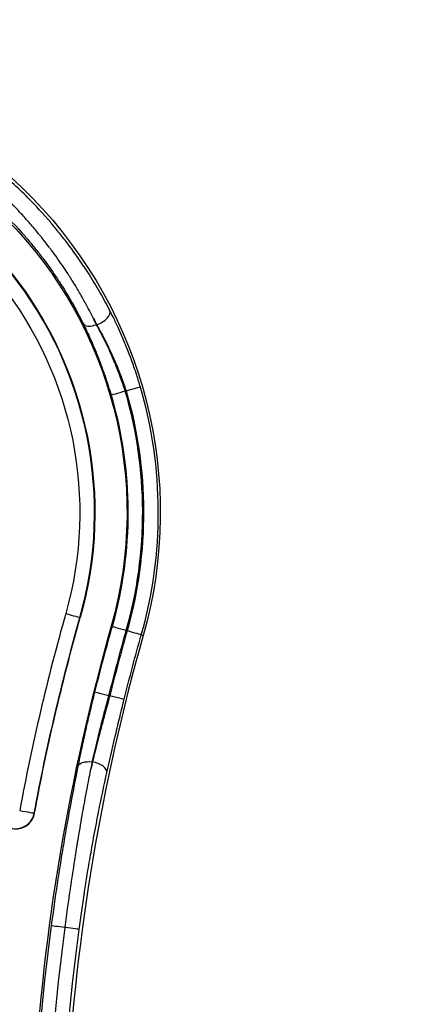
# Model space of a CAD drawing. Units: inches. Extents: x 1330 to 11327, y -2107 to 2724.
# Drawn here: x 3126 to 3186, y -381 to -228 of the extents above; entities that cross this region are included whole.
import ezdxf

# ---------------------------------------------------------------- set-up
doc = ezdxf.new("R2010")
doc.units = ezdxf.units.IN
doc.header["$MEASUREMENT"] = 0
doc.styles.get("Standard").update_dxf_attribs({"font": 'arial.ttf'})
doc.dimstyles.new('ISO-25', dxfattribs={"dimtxt": 2.5, "dimasz": 2.5, "dimexe": 1.25, "dimexo": 0.625, "dimtad": 1, "dimtxsty": 'Standard', "dimcen": 2.5, "dimadec": 0, "dimazin": 0, "dimtfac": 1, "dimtmove": 0, "dimatfit": 3, "dimfxl": 1, "dimarcsym": 0})

# ---------------------------------------------------------------- blocks, each defined once
blk = doc.blocks.new('*D3')
at = {"color": 0, "lineweight": -2, "transparency": 16777216}
for p, q in [((1709.66, 896.34), (1588.41, 896.34)), ((1589.66, 816.34), (1589.66, -559.77)), ((1709.66, -639.77), (1588.41, -639.77))]:
    blk.add_line(p, q, dxfattribs=at)
at = {"color": 0, "transparency": 16777216}
for points in [[(1576.32, 816.34), (1602.99, 816.34), (1589.66, 896.34)], [(1576.32, -559.77), (1602.99, -559.77), (1589.66, -639.77)]]:
    blk.add_solid(points, dxfattribs=at)
at = {"layer": 'Defpoints', "color": 0, "transparency": 16777216}
for p in [(3083.94, 896.34), (1589.66, -639.77), (3325.1, -639.77)]:
    blk.add_point(p, dxfattribs=at)
at = {"color": 0, "transparency": 16777216, "insert": (1447.75, 128.29), "char_height": 180, "attachment_point": 5, "rotation": 90}
blk.add_mtext('155', dxfattribs=at)

msp = doc.modelspace()

# ---------------------------------------------------------------- linework, layer by layer
for p, q in [((3138.267, -275.678), (3138.245, -275.678)), ((3142.713, -285.979), (3142.849, -285.979)), ((3135.71, -321.223), (3135.664, -321.21)), ((3140.651, -322.621), (3140.521, -322.585)), ((3145.202, -323.91), (3145.5, -323.995)), ((3140.301, -333.388), (3140.166, -333.388)), ((3137.58, -343.69), (3137.6, -343.69)), ((3128.598, -351.674), (3128.55, -351.666))]:
    msp.add_line(p, q)
at = {"extrusion": (0, 0, -1)}
for centre, major_axis, ratio, start_param, end_param in [((3077.98, -304.876), (-70.175, 0), 1, 0.2743675, 3.4175275), ((3077.98, -304.876), (-65, 0), 1, 0.2524526, 3.4175275), ((3077.98, -304.876), (60, 0), 1, -0.6714511, 0.2759349), ((3077.98, -304.876), (57.653, 0), 1, -0.6685365, 0.2759348), ((3138.245, -274.493), (-2.063, -1.016), 0.4744867, -1.3412919, -0.019866), ((3110.907, -268.277), (29.14, -34.053), 0.4180016, -1.0490443, -1.0211922), ((3077.98, -304.875), (67.565, 0), 1, -0.283443, 0.2759348), ((3077.98, -304.875), (65.135, 0), 1, -0.2840067, 0.2759348), ((3459.5, -412.907), (-336.568, 0), 1, 0.1829756, 0.2759348), ((3459.5, -412.906), (-336.52, 0), 1, 0.1829756, 0.2759348), ((3459.5, -412.906), (-329.086, 0), 1, 0.2440468, 0.2759348), ((3459.5, -412.906), (-326.656, 0), 1, 0.2441455, 0.2759348), ((3137.58, -344.874), (-2.255, 0.452), 0.5076923, 0.0202406, 1.4692943), ((3137.166, -370.08), (7.361, 50.813), 0.0763905, -1.0584124, -1.0357996), ((3133.473, -369.443), (-2.28, 0.304), 0.0000744, 0.0174434, 1.5232064), ((3459.5, -412.905), (-329.02, 0), 1, -0.0743233, 0.1324379), ((3459.5, -412.905), (-326.83, 0), 1, -0.0743233, 0.1324379)]:
    msp.add_ellipse(centre, major_axis=major_axis, ratio=ratio, start_param=start_param, end_param=end_param, dxfattribs=at)
for centre, major_axis, ratio, start_param, end_param in [((3077.98, -304.876), (59.952, 0), 1, -0.2759348, 0.6714067), ((3036.509, -289.67), (87.347, 0), 1, -0.5196692, 0.2257999), ((3138.267, -274.493), (2.044, 1.054), 0.4710476, -1.8090891, -0.0197479), ((3111.115, -268.398), (-28.18, 33.251), 0.4325807, -2.1292277, -2.100789), ((3142.713, -285.98), (-2.208, -0.644), 0.000072, -1.5708174, -0.0174743), ((3077.98, -304.875), (67.435, 0), 1, -0.2759348, 0.2840067), ((3142.849, -285.98), (2.208, 0.643), 0.0000721, 0.0174323, 1.5707753), ((3077.98, -304.875), (69.865, 0), 1, -0.2759348, 0.283443), ((3459.5, -412.907), (-338.868, 0), 1, -0.2759348, -0.1829756), ((3133.451, -320.583), (2.213, -0.627), 0.0000722, -1.5707759, -0.0174328), ((3459.5, -412.906), (-331.52, 0), 1, -0.2759348, 0.1610212), ((3459.5, -412.906), (-331.385, 0), 1, -0.2759348, -0.2440468), ((3459.5, -412.906), (-328.955, 0), 1, -0.2759348, -0.2441455), ((3142.864, -323.248), (-2.213, 0.627), 0.0000722, -1.5707759, -0.0174328), ((3142.989, -323.283), (2.213, -0.627), 0.0000722, 0.0174737, 1.5708168), ((3459.5, -412.907), (-326.346, 0), 1, -0.2759348, 0.1610212), ((3140.166, -333.388), (-2.232, 0.556), 0.0000728, -1.5707782, -0.0174352), ((3140.301, -333.388), (2.232, -0.556), 0.0000728, 0.0174714, 1.5708145), ((3138.707, -370.523), (-7.391, -51.235), 0.1106524, -2.1059732, -2.0834795), ((3137.6, -344.874), (2.245, -0.499), 0.5060576, 0.0202541, 1.6827086), ((3125.648, -351.128), (3, 0), 1, -2.7305067, -0.1829756), ((3125.648, -351.129), (2.952, 0), 1, -2.7305067, -0.1829756), ((3126.289, -351.247), (2.262, -0.418), 0.0000738, -1.5707827, -0.0174396), ((3459.5, -412.905), (-331.211, 0), 1, -0.1325264, 0.0743728), ((3133.253, -369.443), (2.28, -0.304), 0.0000744, 0.0174632, 1.5232644)]:
    msp.add_ellipse(centre, major_axis=major_axis, ratio=ratio, start_param=start_param, end_param=end_param)
for points, knots in [([(3140.32, -273.458), (3139.839, -272.524), (3139.331, -271.589), (3138.798, -270.657), (3138.25, -269.7), (3137.674, -268.745), (3137.069, -267.794), (3136.802, -267.375), (3136.529, -266.956), (3136.251, -266.539), (3136.246, -266.531), (3136.241, -266.524), (3136.236, -266.516), (3135.539, -265.47), (3134.806, -264.431), (3134.036, -263.4), (3133.969, -263.309), (3133.901, -263.219), (3133.833, -263.128), (3133.826, -263.12), (3133.82, -263.111), (3133.814, -263.103), (3133.394, -262.547), (3132.964, -261.994), (3132.522, -261.444), (3132.516, -261.436), (3132.509, -261.428), (3132.503, -261.42), (3132.061, -260.869), (3131.606, -260.32), (3131.144, -259.778), (3131.137, -259.771), (3131.131, -259.763), (3131.125, -259.756), (3129.988, -258.425), (3128.803, -257.138), (3127.571, -255.896), (3126.775, -255.093), (3125.959, -254.308), (3125.123, -253.543), (3125.119, -253.539), (3125.115, -253.535), (3125.111, -253.531), (3123.722, -252.259), (3122.278, -251.039), (3120.779, -249.874), (3119.976, -249.25), (3119.157, -248.641), (3118.323, -248.048)], [0, 0, 0, 0, 0.003491869, 0.003491869, 0.003491869, 0.007079152, 0.007079152, 0.007079152, 0.008661715, 0.008661715, 0.008661715, 0.008690115, 0.008690115, 0.008690115, 0.012654961, 0.012654961, 0.012654961, 0.01300318, 0.01300318, 0.01300318, 0.013035173, 0.013035173, 0.013035173, 0.015176274, 0.015176274, 0.015176274, 0.015207702, 0.015207702, 0.015207702, 0.017350778, 0.017350778, 0.017350778, 0.017380231, 0.017380231, 0.017380231, 0.022648214, 0.022648214, 0.022648214, 0.026053365, 0.026053365, 0.026053365, 0.026070346, 0.026070346, 0.026070346, 0.031728795, 0.031728795, 0.031728795, 0.034760462, 0.034760462, 0.034760462, 0.034760462]), ([(3137.771, -274.689), (3137.562, -274.271), (3137.348, -273.853), (3136.906, -273.011), (3136.679, -272.589), (3136.294, -271.887), (3136.138, -271.609), (3135.814, -271.038), (3135.645, -270.746), (3135.316, -270.185), (3135.156, -269.916), (3134.8, -269.326), (3134.603, -269.006), (3134.255, -268.451), (3134.105, -268.214), (3133.685, -267.562), (3133.413, -267.147), (3132.854, -266.317), (3132.568, -265.902), (3132.22, -265.408), (3132.163, -265.328), (3131.809, -264.829), (3131.506, -264.413), (3131.086, -263.849), (3130.973, -263.698), (3130.548, -263.136), (3130.229, -262.725), (3129.787, -262.166), (3129.667, -262.017), (3129.444, -261.74), (3129.341, -261.613), (3128.807, -260.96), (3128.367, -260.437), (3127.677, -259.641), (3127.433, -259.365), (3126.973, -258.851), (3126.756, -258.612), (3125.861, -257.641), (3125.171, -256.923), (3124.244, -256.001), (3124.023, -255.784), (3123.745, -255.515), (3123.69, -255.462), (3122.807, -254.611), (3121.958, -253.834), (3120.208, -252.312), (3119.306, -251.567), (3118.026, -250.565), (3117.666, -250.288), (3117.302, -250.015)], [-0.000077596, -0.000077596, -0.000077596, -0.000077596, 0.001494737, 0.001494737, 0.003073358, 0.003073358, 0.004111928, 0.004111928, 0.005200976, 0.005200976, 0.00620669, 0.00620669, 0.007409876, 0.007409876, 0.008301451, 0.008301451, 0.009878617, 0.009878617, 0.011471523, 0.011471523, 0.011782694, 0.011782694, 0.013394382, 0.013394382, 0.013980194, 0.013980194, 0.015588146, 0.015588146, 0.016177674, 0.016177674, 0.016680499, 0.016680499, 0.018775261, 0.018775261, 0.019893025, 0.019893025, 0.020870023, 0.020870023, 0.023887938, 0.023887938, 0.024828255, 0.024828255, 0.025059546, 0.025059546, 0.028542244, 0.028542244, 0.032072191, 0.032072191, 0.033438594, 0.033438594, 0.033438594, 0.033438594]), ([(3116.028, -251.792), (3117.712, -253), (3119.324, -254.277), (3121.355, -256.049), (3121.837, -256.483), (3122.316, -256.927), (3122.32, -256.931), (3122.325, -256.935), (3123.845, -258.345), (3125.293, -259.824), (3127.07, -261.824), (3127.467, -262.285), (3127.865, -262.759), (3127.871, -262.766), (3127.877, -262.774), (3128.302, -263.281), (3128.718, -263.793), (3129.128, -264.315), (3129.135, -264.323), (3129.142, -264.332), (3129.545, -264.845), (3129.938, -265.361), (3130.326, -265.888), (3130.333, -265.896), (3130.339, -265.905), (3131.044, -266.861), (3131.713, -267.825), (3132.406, -268.884), (3132.465, -268.974), (3132.528, -269.071), (3132.533, -269.079), (3132.538, -269.087), (3133.137, -270.011), (3133.703, -270.94), (3134.767, -272.784), (3135.264, -273.7), (3135.889, -274.92), (3136.042, -275.224), (3136.192, -275.528)], [0, 0, 0, 0, 0.006140498, 0.006140498, 0.008089441, 0.008089441, 0.008106875, 0.008106875, 0.008106875, 0.014347582, 0.014347582, 0.016183383, 0.016183383, 0.01621375, 0.01621375, 0.01621375, 0.018208088, 0.018208088, 0.018240468, 0.018240468, 0.018240468, 0.020234284, 0.020234284, 0.020267187, 0.020267187, 0.020267187, 0.02394933, 0.02394933, 0.024291508, 0.024291508, 0.024320625, 0.024320625, 0.024320625, 0.027832182, 0.027832182, 0.03128217, 0.03128217, 0.032427499, 0.032427499, 0.032427499, 0.032427499]), ([(3145.057, -285.337), (3144.876, -284.717), (3144.688, -284.103), (3144.349, -283.053), (3144.201, -282.612), (3143.818, -281.503), (3143.576, -280.84), (3143.191, -279.83), (3143.053, -279.478), (3142.78, -278.798), (3142.644, -278.469), (3142.369, -277.814), (3142.228, -277.487), (3141.944, -276.84), (3141.8, -276.519), (3141.394, -275.632), (3141.128, -275.074), (3140.681, -274.166), (3140.501, -273.809), (3140.32, -273.458)], [0, 0, 0, 0, 0.001908857, 0.001908857, 0.003307205, 0.003307205, 0.005454253, 0.005454253, 0.006614409, 0.006614409, 0.007710885, 0.007710885, 0.00881625, 0.00881625, 0.009921614, 0.009921614, 0.011913305, 0.011913305, 0.013228818, 0.013228818, 0.013228818, 0.013228818]), ([(3136.192, -275.528), (3136.567, -276.291), (3136.937, -277.079), (3137.301, -277.896), (3137.329, -277.958), (3137.357, -278.02), (3137.385, -278.083), (3137.386, -278.086), (3137.387, -278.089), (3137.389, -278.092), (3137.583, -278.531), (3137.775, -278.979), (3137.965, -279.432), (3137.966, -279.436), (3137.967, -279.439), (3137.969, -279.443), (3138.158, -279.896), (3138.343, -280.354), (3138.524, -280.816), (3138.526, -280.819), (3138.527, -280.823), (3138.528, -280.826), (3138.892, -281.754), (3139.239, -282.7), (3139.568, -283.664), (3139.899, -284.632), (3140.212, -285.618), (3140.506, -286.624)], [0, 0, 0, 0, 0.002906372, 0.002906372, 0.002906372, 0.003128347, 0.003128347, 0.003128347, 0.003138678, 0.003138678, 0.003138678, 0.00469252, 0.00469252, 0.00469252, 0.004704374, 0.004704374, 0.004704374, 0.006256693, 0.006256693, 0.006256693, 0.006268481, 0.006268481, 0.006268481, 0.00938504, 0.00938504, 0.00938504, 0.012513386, 0.012513386, 0.012513386, 0.012513386]), ([(3142.713, -285.979), (3142.485, -285.278), (3142.246, -284.588), (3141.996, -283.908), (3141.914, -283.684), (3141.83, -283.46), (3141.745, -283.238), (3141.451, -282.465), (3141.143, -281.706), (3140.823, -280.959), (3140.771, -280.838), (3140.718, -280.717), (3140.666, -280.597), (3140.664, -280.592), (3140.662, -280.588), (3140.66, -280.584), (3140.473, -280.156), (3140.282, -279.732), (3140.086, -279.312), (3139.889, -278.887), (3139.688, -278.468), (3139.485, -278.058), (3139.169, -277.417), (3138.847, -276.793), (3138.522, -276.187), (3138.43, -276.016), (3138.338, -275.846), (3138.245, -275.678)], [0, 0, 0, 0, 0.00217787, 0.00217787, 0.00217787, 0.002896943, 0.002896943, 0.002896943, 0.005396129, 0.005396129, 0.005396129, 0.005801888, 0.005801888, 0.005801888, 0.005815399, 0.005815399, 0.005815399, 0.007257192, 0.007257192, 0.007257192, 0.008714032, 0.008714032, 0.008714032, 0.010987939, 0.010987939, 0.010987939, 0.011630798, 0.011630798, 0.011630798, 0.011630798]), ([(3138.267, -275.678), (3138.603, -276.263), (3138.936, -276.866), (3139.262, -277.486), (3139.359, -277.67), (3139.454, -277.855), (3139.55, -278.041), (3139.551, -278.044), (3139.553, -278.047), (3139.555, -278.05), (3139.764, -278.46), (3139.971, -278.878), (3140.175, -279.302), (3140.376, -279.721), (3140.573, -280.145), (3140.764, -280.573), (3140.766, -280.577), (3140.769, -280.582), (3140.771, -280.587), (3141.099, -281.32), (3141.414, -282.066), (3141.715, -282.826), (3141.766, -282.956), (3141.817, -283.088), (3141.868, -283.219), (3141.87, -283.223), (3141.871, -283.227), (3141.873, -283.231), (3142.113, -283.853), (3142.343, -284.483), (3142.563, -285.124), (3142.661, -285.407), (3142.756, -285.692), (3142.849, -285.979)], [0, 0, 0, 0, 0.002276727, 0.002276727, 0.002276727, 0.002949754, 0.002949754, 0.002949754, 0.002960606, 0.002960606, 0.002960606, 0.004438911, 0.004438911, 0.004438911, 0.005899509, 0.005899509, 0.005899509, 0.005915387, 0.005915387, 0.005915387, 0.008418422, 0.008418422, 0.008418422, 0.008849263, 0.008849263, 0.008849263, 0.008861786, 0.008861786, 0.008861786, 0.010898148, 0.010898148, 0.010898148, 0.011799017, 0.011799017, 0.011799017, 0.011799017]), ([(3137.935, -332.833), (3137.682, -333.845), (3137.438, -334.852), (3137.201, -335.855), (3137.027, -336.59), (3136.856, -337.324), (3136.632, -338.309), (3136.573, -338.57), (3136.515, -338.829), (3136.515, -338.83), (3136.514, -338.831), (3136.311, -339.74), (3136.116, -340.629), (3135.748, -342.356), (3135.574, -343.194), (3135.382, -344.142), (3135.356, -344.271), (3135.33, -344.399)], [0, 0, 0, 0, 0.003115009, 0.003115009, 0.003115009, 0.005399237, 0.005399237, 0.006226175, 0.006226175, 0.006229275, 0.006229275, 0.006229275, 0.009134353, 0.009134353, 0.01200014, 0.01200014, 0.01245235, 0.01245235, 0.01245235, 0.01245235]), ([(3137.58, -343.69), (3137.641, -343.418), (3137.703, -343.145), (3137.829, -342.59), (3137.894, -342.309), (3138.027, -341.739), (3138.094, -341.451), (3138.233, -340.868), (3138.303, -340.574), (3138.447, -339.98), (3138.52, -339.681), (3138.648, -339.162), (3138.702, -338.945), (3138.816, -338.49), (3138.876, -338.253), (3138.997, -337.776), (3139.058, -337.536), (3139.182, -337.055), (3139.245, -336.814), (3139.351, -336.407), (3139.395, -336.241), (3139.522, -335.76), (3139.606, -335.443), (3139.777, -334.808), (3139.863, -334.49), (3140.021, -333.911), (3140.093, -333.65), (3140.166, -333.388)], [0, 0, 0, 0, 0.000952255, 0.000952255, 0.001912835, 0.001912835, 0.002882506, 0.002882506, 0.003854838, 0.003854838, 0.004827828, 0.004827828, 0.005525294, 0.005525294, 0.006275753, 0.006275753, 0.007025745, 0.007025745, 0.007776142, 0.007776142, 0.008287941, 0.008287941, 0.009267601, 0.009267601, 0.010247743, 0.010247743, 0.011050587, 0.011050587, 0.011050587, 0.011050587]), ([(3140.301, -333.388), (3140.05, -334.291), (3139.804, -335.19), (3139.563, -336.083), (3139.376, -336.778), (3139.191, -337.472), (3139.012, -338.154), (3138.961, -338.348), (3138.911, -338.54), (3138.861, -338.731), (3138.627, -339.627), (3138.402, -340.501), (3138.185, -341.353), (3137.983, -342.151), (3137.788, -342.93), (3137.6, -343.69)], [0, 0, 0, 0, 0.002799039, 0.002799039, 0.002799039, 0.004975425, 0.004975425, 0.004975425, 0.005592154, 0.005592154, 0.005592154, 0.008481266, 0.008481266, 0.008481266, 0.011184307, 0.011184307, 0.011184307, 0.011184307]), ([(3139.85, -345.35), (3140.107, -344.19), (3140.378, -342.989), (3140.806, -341.13), (3140.951, -340.503), (3141.213, -339.388), (3141.328, -338.901), (3141.561, -337.92), (3141.68, -337.425), (3142.038, -335.94), (3142.283, -334.945), (3142.532, -333.944)], [0, 0, 0, 0, 0.004077858, 0.004077858, 0.006099637, 0.006099637, 0.007624546, 0.007624546, 0.009149456, 0.009149456, 0.012199274, 0.012199274, 0.012199274, 0.012199274]), ([(3135.33, -344.399), (3134.955, -346.267), (3134.583, -348.189), (3133.852, -352.138), (3133.492, -354.165), (3132.965, -357.286), (3132.792, -358.34), (3132.45, -360.475), (3132.283, -361.549), (3131.795, -364.78), (3131.486, -366.951), (3131.194, -369.139)], [0, 0, 0, 0, 0.006530475, 0.006530475, 0.013060951, 0.013060951, 0.016326189, 0.016326189, 0.019591426, 0.019591426, 0.026121902, 0.026121902, 0.026121902, 0.026121902]), ([(3133.365, -369.428), (3133.504, -368.338), (3133.647, -367.25), (3133.795, -366.164), (3133.85, -365.761), (3133.906, -365.358), (3133.962, -364.955), (3134.019, -364.551), (3134.076, -364.148), (3134.134, -363.746), (3134.173, -363.471), (3134.213, -363.196), (3134.253, -362.923), (3134.265, -362.837), (3134.278, -362.752), (3134.29, -362.666), (3134.291, -362.659), (3134.292, -362.651), (3134.293, -362.644), (3134.357, -362.212), (3134.421, -361.781), (3134.485, -361.352), (3134.551, -360.915), (3134.617, -360.479), (3134.684, -360.045), (3134.722, -359.8), (3134.759, -359.556), (3134.797, -359.312), (3134.798, -359.306), (3134.799, -359.3), (3134.8, -359.293), (3134.871, -358.844), (3134.941, -358.397), (3135.012, -357.953), (3135.085, -357.501), (3135.157, -357.052), (3135.231, -356.605), (3135.263, -356.409), (3135.295, -356.213), (3135.327, -356.018), (3135.328, -356.013), (3135.329, -356.008), (3135.33, -356.003), (3135.552, -354.664), (3135.779, -353.341), (3136.01, -352.033), (3136.101, -351.522), (3136.192, -351.015), (3136.283, -350.509), (3136.334, -350.234), (3136.384, -349.959), (3136.434, -349.685), (3136.502, -349.316), (3136.57, -348.949), (3136.639, -348.584), (3136.703, -348.237), (3136.769, -347.892), (3136.834, -347.549), (3136.928, -347.056), (3137.022, -346.566), (3137.116, -346.081), (3137.208, -345.609), (3137.3, -345.142), (3137.392, -344.678)], [0.000144435, 0.000144435, 0.000144435, 0.000144435, 0.003438409, 0.003438409, 0.003438409, 0.004662451, 0.004662451, 0.004662451, 0.005891424, 0.005891424, 0.005891424, 0.006732383, 0.006732383, 0.006732383, 0.006995137, 0.006995137, 0.006995137, 0.007018034, 0.007018034, 0.007018034, 0.008348816, 0.008348816, 0.008348816, 0.009705484, 0.009705484, 0.009705484, 0.010468769, 0.010468769, 0.010468769, 0.010488201, 0.010488201, 0.010488201, 0.01189455, 0.01189455, 0.01189455, 0.013320332, 0.013320332, 0.013320332, 0.013944475, 0.013944475, 0.013944475, 0.013959726, 0.013959726, 0.013959726, 0.018239232, 0.018239232, 0.018239232, 0.01990828, 0.01990828, 0.01990828, 0.020818461, 0.020818461, 0.020818461, 0.022041272, 0.022041272, 0.022041272, 0.023202254, 0.023202254, 0.023202254, 0.024872047, 0.024872047, 0.024872047, 0.026496229, 0.026496229, 0.026496229, 0.026496229]), ([(3135.532, -369.747), (3135.788, -367.827), (3136.061, -365.922), (3136.388, -363.79), (3136.426, -363.549), (3136.607, -362.384), (3136.756, -361.462), (3136.931, -360.406), (3136.954, -360.268), (3137.153, -359.076), (3137.333, -358.036), (3137.758, -355.656), (3138.006, -354.326), (3138.388, -352.346), (3138.52, -351.679), (3138.977, -349.398), (3139.309, -347.816), (3139.714, -345.963), (3139.782, -345.656), (3139.85, -345.35)], [0, 0, 0, 0, 0.005780246, 0.005780246, 0.006517055, 0.006517055, 0.009348288, 0.009348288, 0.009775582, 0.009775582, 0.013034109, 0.013034109, 0.017334297, 0.017334297, 0.019551164, 0.019551164, 0.024982368, 0.024982368, 0.026068219, 0.026068219, 0.026068219, 0.026068219])]:
    msp.add_open_spline(points, degree=3, knots=knots)
msp.add_open_spline([(3133.361, -369.457), (3133.362, -369.448), (3133.364, -369.438), (3133.365, -369.428)], degree=3)

# ---------------------------------------------------------------- dimensions: what is measured, and where the dimension line sits
dim = msp.add_linear_dim(base=(1589.655, -639.766), p1=(3083.94, 896.339), p2=(3325.1, -639.766), angle=90, text='155', dimstyle='ISO-25', override={"dimtxt": 180, "dimasz": 80, "dimgap": 50, "dimtad": 2, "dimfxl": 120, "dimfxlon": 1})
dim.commit()
dim.dimension.update_dxf_attribs({"geometry": '*D3', "text_midpoint": (1447.752, 128.287)})

doc.saveas('drawing.dxf')
